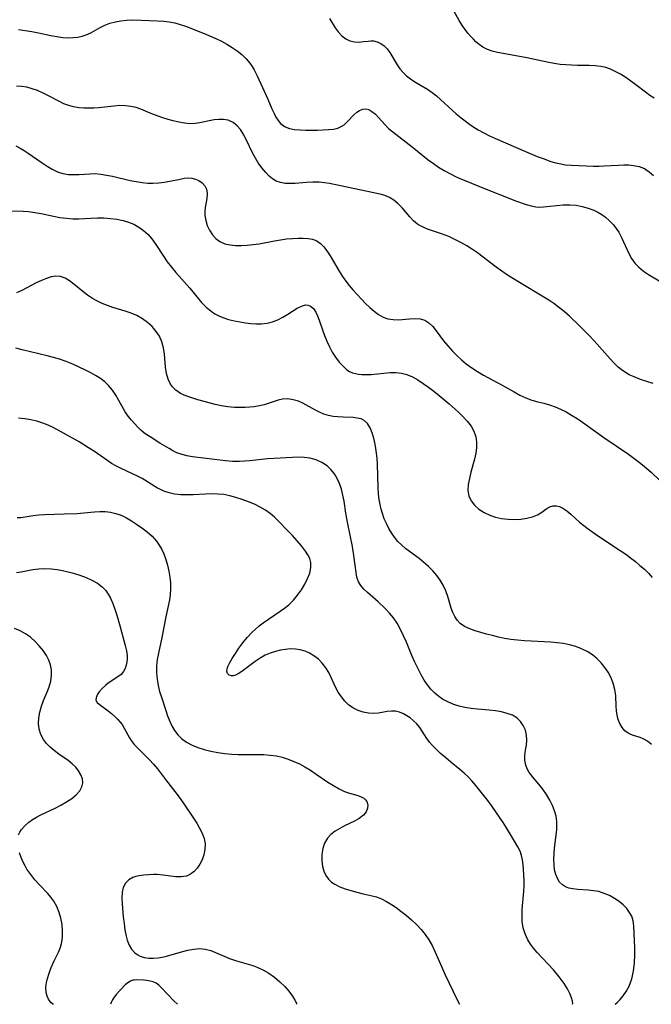
# Model space of a CAD drawing. Extents: x 2073220 to 2077939, y 3182907 to 3191109.
# Drawn here: x 2076195 to 2076366, y 3182907 to 3183173 of the extents above; entities that cross this region are included whole.
import ezdxf

# ---------------------------------------------------------------- set-up
doc = ezdxf.new("R2010")
doc.units = 0

msp = doc.modelspace()

# ---------------------------------------------------------------- linework, layer by layer
at = {"layer": 'Unknown_Line_Type', "color": 0}
for points in [[(2076366.8, 3183151.81, 2854), (2076365.62, 3183152.55, 2854), (2076364.47, 3183153.37, 2854), (2076361.85, 3183155.4, 2854), (2076360.5, 3183156.4, 2854), (2076359.11, 3183157.35, 2854), (2076357.69, 3183158.24, 2854), (2076356.23, 3183159.03, 2854), (2076354.98, 3183159.58, 2854), (2076353.69, 3183160.03, 2854), (2076352.38, 3183160.35, 2854), (2076350.84, 3183160.55, 2854), (2076349.26, 3183160.62, 2854), (2076346.03, 3183160.62, 2854), (2076344.48, 3183160.66, 2854), (2076342.92, 3183160.75, 2854), (2076341.35, 3183160.9, 2854), (2076339.79, 3183161.11, 2854), (2076338.34, 3183161.38, 2854), (2076332.39, 3183162.67, 2854), (2076325.96, 3183163.85, 2854), (2076324.48, 3183164.15, 2854), (2076323.05, 3183164.51, 2854), (2076321.71, 3183164.97, 2854), (2076320.47, 3183165.58, 2854), (2076319.51, 3183166.24, 2854), (2076318.62, 3183167.02, 2854), (2076317.93, 3183167.71, 2854), (2076317.25, 3183168.44, 2854), (2076316.47, 3183169.36, 2854), (2076315.73, 3183170.31, 2854), (2076315.03, 3183171.29, 2854), (2076314.1, 3183172.78, 2854), (2076311.73, 3183176.97, 2854)], [(2076195.03, 3183170.34, 2850), (2076196.82, 3183170.1, 2850), (2076198.61, 3183169.79, 2850), (2076200.41, 3183169.44, 2850), (2076203.71, 3183168.72, 2850), (2076205.34, 3183168.41, 2850), (2076206.96, 3183168.19, 2850), (2076208.35, 3183168.11, 2850), (2076209.73, 3183168.13, 2850), (2076211.06, 3183168.28, 2850), (2076212.2, 3183168.53, 2850), (2076213.29, 3183168.89, 2850), (2076214.57, 3183169.47, 2850), (2076217.05, 3183170.85, 2850), (2076218.33, 3183171.49, 2850), (2076219.72, 3183172.02, 2850), (2076221.18, 3183172.43, 2850), (2076222.69, 3183172.71, 2850), (2076224.23, 3183172.87, 2850), (2076225.88, 3183172.92, 2850), (2076232.58, 3183172.66, 2850), (2076234.28, 3183172.57, 2850), (2076235.75, 3183172.39, 2850), (2076237.23, 3183172.1, 2850), (2076238.69, 3183171.7, 2850), (2076240.39, 3183171.13, 2850), (2076245.22, 3183169.22, 2850), (2076248.33, 3183167.88, 2850), (2076249.86, 3183167.15, 2850), (2076251.34, 3183166.36, 2850), (2076252.75, 3183165.5, 2850), (2076254.1, 3183164.56, 2850), (2076255.36, 3183163.55, 2850), (2076256.51, 3183162.44, 2850), (2076257.53, 3183161.24, 2850), (2076258.13, 3183160.35, 2850), (2076258.68, 3183159.41, 2850), (2076259.49, 3183157.84, 2850), (2076262.42, 3183151.56, 2850), (2076263.5, 3183148.91, 2850), (2076264.05, 3183147.65, 2850), (2076264.57, 3183146.64, 2850), (2076265.16, 3183145.73, 2850), (2076265.84, 3183144.94, 2850), (2076266.41, 3183144.46, 2850), (2076267.04, 3183144.07, 2850), (2076268.27, 3183143.6, 2850), (2076269.63, 3183143.33, 2850), (2076271.12, 3183143.19, 2850), (2076272.68, 3183143.13, 2850), (2076275.84, 3183143.17, 2850), (2076278.78, 3183143.29, 2850), (2076280.1, 3183143.42, 2850), (2076281.33, 3183143.72, 2850), (2076282.19, 3183144.09, 2850), (2076282.97, 3183144.58, 2850), (2076283.92, 3183145.44, 2850), (2076285.64, 3183147.3, 2850), (2076286.4, 3183147.96, 2850), (2076287.2, 3183148.49, 2850), (2076288.02, 3183148.82, 2850), (2076288.85, 3183148.9, 2850), (2076289.69, 3183148.68, 2850), (2076290.53, 3183148.21, 2850), (2076291.49, 3183147.43, 2850), (2076292.33, 3183146.57, 2850), (2076294.07, 3183144.61, 2850), (2076295.03, 3183143.62, 2850), (2076296.14, 3183142.66, 2850), (2076301.38, 3183138.63, 2850), (2076305.72, 3183135.14, 2850), (2076307.11, 3183134.11, 2850), (2076308.55, 3183133.13, 2850), (2076310.05, 3183132.23, 2850), (2076311.57, 3183131.4, 2850), (2076313.13, 3183130.64, 2850), (2076314.72, 3183129.92, 2850), (2076316.33, 3183129.23, 2850), (2076319.58, 3183127.91, 2850), (2076329.56, 3183123.98, 2850), (2076332.2, 3183123.04, 2850), (2076333.52, 3183122.66, 2850), (2076334.84, 3183122.42, 2850), (2076335.87, 3183122.37, 2850), (2076336.91, 3183122.4, 2850), (2076342.22, 3183122.93, 2850), (2076344.03, 3183122.97, 2850), (2076345.67, 3183122.84, 2850), (2076347.31, 3183122.54, 2850), (2076348.91, 3183122.09, 2850), (2076350.46, 3183121.49, 2850), (2076351.57, 3183120.95, 2850), (2076352.63, 3183120.33, 2850), (2076353.63, 3183119.63, 2850), (2076354.76, 3183118.68, 2850), (2076355.78, 3183117.61, 2850), (2076356.54, 3183116.62, 2850), (2076357.22, 3183115.57, 2850), (2076357.96, 3183114.16, 2850), (2076359.92, 3183109.83, 2850), (2076360.66, 3183108.47, 2850), (2076361.54, 3183107.24, 2850), (2076362.65, 3183106.1, 2850), (2076363.92, 3183105.08, 2850), (2076365.3, 3183104.16, 2850), (2076369.71, 3183101.52, 2850)], [(2076279.06, 3183173.32, 2852), (2076280.61, 3183170.82, 2852), (2076281.41, 3183169.67, 2852), (2076282.36, 3183168.63, 2852), (2076283.42, 3183167.81, 2852), (2076284.56, 3183167.29, 2852), (2076285.77, 3183167.02, 2852), (2076286.99, 3183166.95, 2852), (2076288.24, 3183167.07, 2852), (2076289.46, 3183167.22, 2852), (2076290.19, 3183167.28, 2852), (2076290.92, 3183167.25, 2852), (2076291.93, 3183167.03, 2852), (2076292.91, 3183166.59, 2852), (2076293.8, 3183165.96, 2852), (2076294.6, 3183165.13, 2852), (2076295.31, 3183164.16, 2852), (2076297.34, 3183160.8, 2852), (2076298.09, 3183159.74, 2852), (2076298.92, 3183158.74, 2852), (2076299.84, 3183157.83, 2852), (2076300.92, 3183156.97, 2852), (2076302.07, 3183156.21, 2852), (2076305.57, 3183154.2, 2852), (2076306.77, 3183153.36, 2852), (2076307.93, 3183152.42, 2852), (2076309.08, 3183151.41, 2852), (2076312.17, 3183148.53, 2852), (2076313.24, 3183147.59, 2852), (2076314.64, 3183146.46, 2852), (2076316.9, 3183144.73, 2852), (2076317.77, 3183144.12, 2852), (2076319.22, 3183143.22, 2852), (2076320.74, 3183142.4, 2852), (2076322.31, 3183141.63, 2852), (2076323.92, 3183140.9, 2852), (2076332, 3183137.41, 2852), (2076335.19, 3183136.07, 2852), (2076336.79, 3183135.45, 2852), (2076338.9, 3183134.7, 2852), (2076340.22, 3183134.32, 2852), (2076341.54, 3183134.02, 2852), (2076342.87, 3183133.8, 2852), (2076344.41, 3183133.66, 2852), (2076350.43, 3183133.46, 2852), (2076351.9, 3183133.44, 2852), (2076353.2, 3183133.47, 2852), (2076357.19, 3183133.7, 2852), (2076358.57, 3183133.75, 2852), (2076359.91, 3183133.74, 2852), (2076361.21, 3183133.63, 2852), (2076362.77, 3183133.32, 2852), (2076364.19, 3183132.76, 2852), (2076365.44, 3183131.92, 2852), (2076366.59, 3183130.86, 2852)], [(2076366.51, 3183074.73, 2848), (2076363.09, 3183075.82, 2848), (2076361.37, 3183076.47, 2848), (2076360.01, 3183077.09, 2848), (2076358.73, 3183077.83, 2848), (2076357.89, 3183078.46, 2848), (2076357.09, 3183079.15, 2848), (2076356, 3183080.21, 2848), (2076354.94, 3183081.33, 2848), (2076350.54, 3183086.27, 2848), (2076349.26, 3183087.63, 2848), (2076346.63, 3183090.29, 2848), (2076343.92, 3183092.86, 2848), (2076342.47, 3183094.14, 2848), (2076340.98, 3183095.34, 2848), (2076339.68, 3183096.29, 2848), (2076338.34, 3183097.19, 2848), (2076336.97, 3183098.05, 2848), (2076330.38, 3183101.96, 2848), (2076328.75, 3183102.96, 2848), (2076327.14, 3183103.99, 2848), (2076325.61, 3183105.04, 2848), (2076324.12, 3183106.12, 2848), (2076319.01, 3183110.02, 2848), (2076317.7, 3183110.93, 2848), (2076316.15, 3183111.92, 2848), (2076314.56, 3183112.83, 2848), (2076312.94, 3183113.65, 2848), (2076311.3, 3183114.39, 2848), (2076309.3, 3183115.14, 2848), (2076305.54, 3183116.41, 2848), (2076304.19, 3183116.99, 2848), (2076302.95, 3183117.69, 2848), (2076301.79, 3183118.63, 2848), (2076300.73, 3183119.71, 2848), (2076298.74, 3183122.03, 2848), (2076297.63, 3183123.21, 2848), (2076296.41, 3183124.24, 2848), (2076295.24, 3183124.94, 2848), (2076293.97, 3183125.47, 2848), (2076293.12, 3183125.74, 2848), (2076290.62, 3183126.34, 2848), (2076279.08, 3183128.7, 2848), (2076277.66, 3183128.93, 2848), (2076276.23, 3183129.07, 2848), (2076274.53, 3183129.09, 2848), (2076272.84, 3183128.99, 2848), (2076269.76, 3183128.76, 2848), (2076268.38, 3183128.71, 2848), (2076267.06, 3183128.77, 2848), (2076265.81, 3183128.96, 2848), (2076264.66, 3183129.36, 2848), (2076263.65, 3183129.96, 2848), (2076262.71, 3183130.75, 2848), (2076261.83, 3183131.68, 2848), (2076260.79, 3183132.95, 2848), (2076259.81, 3183134.33, 2848), (2076259.06, 3183135.57, 2848), (2076258.36, 3183136.86, 2848), (2076256.4, 3183140.83, 2848), (2076255.71, 3183142.12, 2848), (2076254.97, 3183143.3, 2848), (2076254.13, 3183144.31, 2848), (2076252.97, 3183145.22, 2848), (2076251.65, 3183145.8, 2848), (2076250.44, 3183146.01, 2848), (2076249.18, 3183146.02, 2848), (2076247.88, 3183145.89, 2848), (2076246.56, 3183145.66, 2848), (2076243.98, 3183145.11, 2848), (2076242.71, 3183144.92, 2848), (2076241.28, 3183144.89, 2848), (2076239.82, 3183145.02, 2848), (2076238.33, 3183145.28, 2848), (2076236.82, 3183145.63, 2848), (2076235.42, 3183146, 2848), (2076234.03, 3183146.43, 2848), (2076231.72, 3183147.24, 2848), (2076230.61, 3183147.7, 2848), (2076228.1, 3183148.78, 2848), (2076226.84, 3183149.23, 2848), (2076225.38, 3183149.56, 2848), (2076223.87, 3183149.73, 2848), (2076222.33, 3183149.76, 2848), (2076220.79, 3183149.66, 2848), (2076216.68, 3183149.14, 2848), (2076215.34, 3183149.06, 2848), (2076214, 3183149.04, 2848), (2076212.67, 3183149.09, 2848), (2076211.26, 3183149.21, 2848), (2076209.89, 3183149.43, 2848), (2076208.56, 3183149.78, 2848), (2076207.29, 3183150.28, 2848), (2076206.05, 3183150.88, 2848), (2076203.14, 3183152.41, 2848), (2076201.66, 3183153.16, 2848), (2076200.14, 3183153.83, 2848), (2076198.71, 3183154.35, 2848), (2076197.25, 3183154.74, 2848), (2076195.87, 3183154.95, 2848), (2076194.48, 3183155.04, 2848)], [(2076194.31, 3183138.9, 2846), (2076195.45, 3183138.28, 2846), (2076196.56, 3183137.62, 2846), (2076197.61, 3183136.93, 2846), (2076201.37, 3183134.29, 2846), (2076202.74, 3183133.39, 2846), (2076204.12, 3183132.59, 2846), (2076205.52, 3183131.93, 2846), (2076206.96, 3183131.45, 2846), (2076208.47, 3183131.2, 2846), (2076210.01, 3183131.14, 2846), (2076211.41, 3183131.2, 2846), (2076214.25, 3183131.39, 2846), (2076215.69, 3183131.4, 2846), (2076217.24, 3183131.27, 2846), (2076218.81, 3183131.02, 2846), (2076220.39, 3183130.69, 2846), (2076225.19, 3183129.58, 2846), (2076226.79, 3183129.27, 2846), (2076228.39, 3183129.02, 2846), (2076229.98, 3183128.86, 2846), (2076231.32, 3183128.81, 2846), (2076232.88, 3183128.89, 2846), (2076234.41, 3183129.08, 2846), (2076235.88, 3183129.35, 2846), (2076238.66, 3183129.94, 2846), (2076239.76, 3183130.13, 2846), (2076240.81, 3183130.22, 2846), (2076241.86, 3183130.13, 2846), (2076242.85, 3183129.89, 2846), (2076243.75, 3183129.5, 2846), (2076244.66, 3183128.87, 2846), (2076245.37, 3183128.09, 2846), (2076245.83, 3183127.16, 2846), (2076245.99, 3183126.01, 2846), (2076245.88, 3183124.71, 2846), (2076245.47, 3183122.27, 2846), (2076245.37, 3183121.18, 2846), (2076245.38, 3183120.08, 2846), (2076245.6, 3183118.71, 2846), (2076246.03, 3183117.36, 2846), (2076246.63, 3183116.09, 2846), (2076247.41, 3183114.91, 2846), (2076248.35, 3183113.88, 2846), (2076249.45, 3183113.06, 2846), (2076250.76, 3183112.48, 2846), (2076252.21, 3183112.13, 2846), (2076253.68, 3183111.97, 2846), (2076255.21, 3183111.95, 2846), (2076256.8, 3183112.04, 2846), (2076258.41, 3183112.22, 2846), (2076260.04, 3183112.48, 2846), (2076264.22, 3183113.29, 2846), (2076265.85, 3183113.55, 2846), (2076267.45, 3183113.75, 2846), (2076269.03, 3183113.9, 2846), (2076270.57, 3183113.99, 2846), (2076271.94, 3183114, 2846), (2076273.25, 3183113.91, 2846), (2076274.47, 3183113.67, 2846), (2076275.58, 3183113.24, 2846), (2076276.6, 3183112.53, 2846), (2076277.51, 3183111.6, 2846), (2076278.35, 3183110.51, 2846), (2076279.19, 3183109.23, 2846), (2076281.69, 3183105.01, 2846), (2076282.6, 3183103.59, 2846), (2076283.47, 3183102.38, 2846), (2076284.39, 3183101.2, 2846), (2076285.34, 3183100.05, 2846), (2076286.5, 3183098.74, 2846), (2076287.68, 3183097.47, 2846), (2076288.82, 3183096.31, 2846), (2076289.97, 3183095.22, 2846), (2076291.14, 3183094.23, 2846), (2076292.33, 3183093.36, 2846), (2076293.56, 3183092.66, 2846), (2076294.83, 3183092.18, 2846), (2076296.23, 3183091.96, 2846), (2076297.66, 3183091.94, 2846), (2076300.64, 3183092.19, 2846), (2076302.12, 3183092.27, 2846), (2076303.53, 3183092.19, 2846), (2076304.81, 3183091.83, 2846), (2076305.93, 3183091.12, 2846), (2076306.95, 3183090.13, 2846), (2076307.92, 3183088.93, 2846), (2076309.89, 3183086.26, 2846), (2076311.03, 3183084.86, 2846), (2076312.26, 3183083.48, 2846), (2076313.57, 3183082.14, 2846), (2076314.72, 3183081.06, 2846), (2076315.94, 3183080.05, 2846), (2076317.47, 3183078.95, 2846), (2076319.07, 3183077.95, 2846), (2076320.71, 3183077, 2846), (2076325.72, 3183074.27, 2846), (2076328.94, 3183072.45, 2846), (2076330.53, 3183071.59, 2846), (2076332.12, 3183070.83, 2846), (2076333.73, 3183070.21, 2846), (2076335.35, 3183069.76, 2846), (2076336.98, 3183069.36, 2846), (2076338.49, 3183068.92, 2846), (2076340, 3183068.39, 2846), (2076341.5, 3183067.77, 2846), (2076342.97, 3183067.05, 2846), (2076344.48, 3183066.19, 2846), (2076345.96, 3183065.24, 2846), (2076347.42, 3183064.24, 2846), (2076353.18, 3183060.14, 2846), (2076359.89, 3183055.61, 2846), (2076362.4, 3183053.75, 2846), (2076363.63, 3183052.77, 2846), (2076364.82, 3183051.77, 2846), (2076365.97, 3183050.73, 2846), (2076370.74, 3183046.18, 2846)], [(2076188.53, 3183121.33, 2844), (2076196.28, 3183121.25, 2844), (2076197.72, 3183121.16, 2844), (2076199.42, 3183120.94, 2844), (2076201.11, 3183120.63, 2844), (2076204.48, 3183119.91, 2844), (2076206.2, 3183119.59, 2844), (2076207.93, 3183119.35, 2844), (2076209.66, 3183119.22, 2844), (2076211.29, 3183119.23, 2844), (2076214.56, 3183119.39, 2844), (2076216.32, 3183119.44, 2844), (2076218.09, 3183119.42, 2844), (2076219.85, 3183119.31, 2844), (2076221.58, 3183119.1, 2844), (2076223.27, 3183118.76, 2844), (2076224.77, 3183118.31, 2844), (2076226.19, 3183117.72, 2844), (2076227.54, 3183116.97, 2844), (2076228.82, 3183116.04, 2844), (2076230, 3183114.96, 2844), (2076231.07, 3183113.75, 2844), (2076232.15, 3183112.27, 2844), (2076234.15, 3183109.13, 2844), (2076235.2, 3183107.57, 2844), (2076236.34, 3183106.09, 2844), (2076237.55, 3183104.66, 2844), (2076241.27, 3183100.43, 2844), (2076243.25, 3183098, 2844), (2076244.44, 3183096.63, 2844), (2076245.71, 3183095.36, 2844), (2076247.07, 3183094.23, 2844), (2076248.08, 3183093.55, 2844), (2076249.14, 3183092.97, 2844), (2076250.25, 3183092.49, 2844), (2076251.78, 3183092.01, 2844), (2076253.35, 3183091.65, 2844), (2076256.35, 3183091.12, 2844), (2076257.76, 3183090.92, 2844), (2076259.17, 3183090.81, 2844), (2076260.69, 3183090.85, 2844), (2076262.19, 3183091.04, 2844), (2076263.65, 3183091.38, 2844), (2076265.04, 3183091.88, 2844), (2076266.48, 3183092.6, 2844), (2076267.82, 3183093.42, 2844), (2076270.28, 3183095.03, 2844), (2076271.47, 3183095.64, 2844), (2076272.6, 3183095.92, 2844), (2076273.28, 3183095.85, 2844), (2076273.92, 3183095.59, 2844), (2076274.68, 3183094.94, 2844), (2076275.32, 3183094.02, 2844), (2076275.83, 3183092.97, 2844), (2076276.28, 3183091.8, 2844), (2076277.15, 3183089.2, 2844), (2076277.71, 3183087.66, 2844), (2076278.34, 3183086.12, 2844), (2076279.04, 3183084.61, 2844), (2076279.8, 3183083.16, 2844), (2076280.65, 3183081.8, 2844), (2076281.68, 3183080.44, 2844), (2076282.79, 3183079.26, 2844), (2076283.76, 3183078.42, 2844), (2076284.49, 3183077.95, 2844), (2076285.28, 3183077.59, 2844), (2076286.05, 3183077.37, 2844), (2076286.87, 3183077.22, 2844), (2076287.75, 3183077.15, 2844), (2076288.66, 3183077.13, 2844), (2076290.27, 3183077.18, 2844), (2076295.48, 3183077.65, 2844), (2076296.99, 3183077.68, 2844), (2076298.47, 3183077.53, 2844), (2076299.98, 3183077.12, 2844), (2076301.46, 3183076.48, 2844), (2076302.91, 3183075.68, 2844), (2076304.35, 3183074.75, 2844), (2076305.77, 3183073.74, 2844), (2076307.25, 3183072.61, 2844), (2076308.72, 3183071.45, 2844), (2076311.42, 3183069.2, 2844), (2076313.83, 3183067.06, 2844), (2076315.11, 3183065.8, 2844), (2076316.27, 3183064.51, 2844), (2076317.29, 3183063.18, 2844), (2076318.1, 3183061.8, 2844), (2076318.63, 3183060.34, 2844), (2076318.82, 3183058.89, 2844), (2076318.78, 3183057.39, 2844), (2076318.56, 3183055.85, 2844), (2076318.22, 3183054.28, 2844), (2076317.28, 3183050.78, 2844), (2076316.85, 3183049.06, 2844), (2076316.55, 3183047.4, 2844), (2076316.46, 3183045.81, 2844), (2076316.68, 3183044.33, 2844), (2076317.3, 3183043.01, 2844), (2076318.24, 3183041.83, 2844), (2076319.44, 3183040.78, 2844), (2076320.82, 3183039.88, 2844), (2076322.36, 3183039.14, 2844), (2076323.93, 3183038.62, 2844), (2076325.56, 3183038.27, 2844), (2076327.31, 3183038.06, 2844), (2076329.06, 3183038.01, 2844), (2076330.77, 3183038.1, 2844), (2076332.41, 3183038.32, 2844), (2076333.92, 3183038.69, 2844), (2076335.25, 3183039.23, 2844), (2076336.17, 3183039.79, 2844), (2076337.8, 3183040.97, 2844), (2076338.61, 3183041.42, 2844), (2076339.47, 3183041.67, 2844), (2076340.37, 3183041.69, 2844), (2076341.23, 3183041.48, 2844), (2076342.09, 3183041.07, 2844), (2076343.17, 3183040.31, 2844), (2076344.27, 3183039.38, 2844), (2076346.62, 3183037.27, 2844), (2076347.75, 3183036.34, 2844), (2076348.94, 3183035.44, 2844), (2076351.44, 3183033.67, 2844), (2076357.59, 3183029.61, 2844), (2076359.11, 3183028.56, 2844), (2076360.43, 3183027.6, 2844), (2076361.72, 3183026.6, 2844), (2076362.96, 3183025.58, 2844), (2076364.15, 3183024.53, 2844), (2076365.25, 3183023.44, 2844), (2076366.25, 3183022.32, 2844)], [(2076366.04, 3182977.19, 2842), (2076365.01, 3182978.09, 2842), (2076363.85, 3182978.76, 2842), (2076362.99, 3182979.09, 2842), (2076361.25, 3182979.61, 2842), (2076360.51, 3182979.89, 2842), (2076359.8, 3182980.24, 2842), (2076358.9, 3182980.92, 2842), (2076358.13, 3182981.8, 2842), (2076357.51, 3182982.84, 2842), (2076357.1, 3182983.91, 2842), (2076356.81, 3182985.08, 2842), (2076356.63, 3182986.3, 2842), (2076356.53, 3182987.55, 2842), (2076356.42, 3182990.36, 2842), (2076356.17, 3182992.05, 2842), (2076355.72, 3182993.73, 2842), (2076355.08, 3182995.37, 2842), (2076354.34, 3182996.74, 2842), (2076353.46, 3182998.03, 2842), (2076352.46, 3182999.25, 2842), (2076351.35, 3183000.37, 2842), (2076350.12, 3183001.38, 2842), (2076348.7, 3183002.28, 2842), (2076347.18, 3183003.04, 2842), (2076345.58, 3183003.65, 2842), (2076343.91, 3183004.13, 2842), (2076342.26, 3183004.44, 2842), (2076340.58, 3183004.66, 2842), (2076338.87, 3183004.8, 2842), (2076331.71, 3183005.19, 2842), (2076329.88, 3183005.35, 2842), (2076328.07, 3183005.57, 2842), (2076326.38, 3183005.85, 2842), (2076324.72, 3183006.2, 2842), (2076323.08, 3183006.59, 2842), (2076321.49, 3183007.01, 2842), (2076318.46, 3183007.91, 2842), (2076316.94, 3183008.45, 2842), (2076315.56, 3183009.07, 2842), (2076314.37, 3183009.89, 2842), (2076313.58, 3183010.73, 2842), (2076312.93, 3183011.72, 2842), (2076312.39, 3183012.82, 2842), (2076311.95, 3183014, 2842), (2076311.03, 3183017.15, 2842), (2076310.49, 3183018.71, 2842), (2076309.79, 3183020.22, 2842), (2076308.97, 3183021.58, 2842), (2076308.02, 3183022.88, 2842), (2076306.95, 3183024.11, 2842), (2076305.79, 3183025.28, 2842), (2076304.57, 3183026.39, 2842), (2076303.28, 3183027.43, 2842), (2076299.7, 3183030.05, 2842), (2076298.58, 3183030.99, 2842), (2076297.55, 3183032.02, 2842), (2076296.61, 3183033.15, 2842), (2076295.78, 3183034.35, 2842), (2076295.08, 3183035.58, 2842), (2076294.45, 3183036.85, 2842), (2076293.86, 3183038.19, 2842), (2076293.35, 3183039.57, 2842), (2076293, 3183040.79, 2842), (2076292.72, 3183042.05, 2842), (2076292.5, 3183043.34, 2842), (2076292.32, 3183044.93, 2842), (2076292.2, 3183046.54, 2842), (2076292, 3183052.94, 2842), (2076291.91, 3183054.45, 2842), (2076291.77, 3183055.93, 2842), (2076291.59, 3183057.16, 2842), (2076291.36, 3183058.35, 2842), (2076291, 3183059.94, 2842), (2076290.55, 3183061.42, 2842), (2076290.01, 3183062.75, 2842), (2076289.33, 3183063.86, 2842), (2076288.46, 3183064.7, 2842), (2076287.57, 3183065.13, 2842), (2076286.54, 3183065.38, 2842), (2076285.42, 3183065.5, 2842), (2076282.72, 3183065.59, 2842), (2076281.31, 3183065.67, 2842), (2076280.03, 3183065.82, 2842), (2076278.75, 3183066.08, 2842), (2076277.51, 3183066.45, 2842), (2076276.32, 3183066.93, 2842), (2076275.26, 3183067.46, 2842), (2076271.86, 3183069.35, 2842), (2076270.66, 3183069.89, 2842), (2076269.24, 3183070.33, 2842), (2076267.81, 3183070.54, 2842), (2076266.39, 3183070.49, 2842), (2076265.16, 3183070.23, 2842), (2076261.39, 3183068.96, 2842), (2076260.09, 3183068.65, 2842), (2076258.73, 3183068.42, 2842), (2076257.53, 3183068.28, 2842), (2076256.3, 3183068.2, 2842), (2076255.05, 3183068.18, 2842), (2076253.33, 3183068.26, 2842), (2076251.6, 3183068.44, 2842), (2076249.88, 3183068.71, 2842), (2076248.19, 3183069.07, 2842), (2076245.14, 3183069.84, 2842), (2076243.45, 3183070.29, 2842), (2076241.8, 3183070.79, 2842), (2076240.23, 3183071.36, 2842), (2076238.78, 3183072.04, 2842), (2076237.51, 3183072.89, 2842), (2076236.61, 3183073.77, 2842), (2076236.04, 3183074.57, 2842), (2076235.41, 3183075.91, 2842), (2076235, 3183077.38, 2842), (2076234.73, 3183079.08, 2842), (2076234.42, 3183082.59, 2842), (2076234.18, 3183084.32, 2842), (2076233.75, 3183085.99, 2842), (2076233.11, 3183087.45, 2842), (2076232.24, 3183088.79, 2842), (2076231.15, 3183090.06, 2842), (2076229.89, 3183091.2, 2842), (2076228.49, 3183092.2, 2842), (2076226.97, 3183093.04, 2842), (2076225.41, 3183093.69, 2842), (2076223.78, 3183094.23, 2842), (2076220.45, 3183095.26, 2842), (2076219.04, 3183095.76, 2842), (2076217.65, 3183096.33, 2842), (2076216.31, 3183096.97, 2842), (2076215.02, 3183097.69, 2842), (2076213.67, 3183098.58, 2842), (2076212.39, 3183099.54, 2842), (2076209.97, 3183101.53, 2842), (2076208.78, 3183102.44, 2842), (2076207.58, 3183103.17, 2842), (2076206.34, 3183103.61, 2842), (2076205.12, 3183103.7, 2842), (2076203.84, 3183103.51, 2842), (2076202.52, 3183103.11, 2842), (2076201.17, 3183102.57, 2842), (2076199.81, 3183101.91, 2842), (2076195.87, 3183099.8, 2842), (2076194.5, 3183099.17, 2842)], [(2076356.24, 3182907, 2840), (2076356.77, 3182907.45, 2840), (2076357.58, 3182908.31, 2840), (2076358.4, 3182909.29, 2840), (2076359.26, 3182910.5, 2840), (2076360.04, 3182911.92, 2840), (2076360.76, 3182913.86, 2840), (2076361.23, 3182915.97, 2840), (2076361.48, 3182918.16, 2840), (2076361.57, 3182920.32, 2840), (2076361.56, 3182922.15, 2840), (2076361.29, 3182928.22, 2840), (2076361.1, 3182929.56, 2840), (2076360.72, 3182930.8, 2840), (2076360.17, 3182931.79, 2840), (2076359.36, 3182932.84, 2840), (2076358.39, 3182933.83, 2840), (2076357.3, 3182934.75, 2840), (2076356.11, 3182935.58, 2840), (2076354.74, 3182936.35, 2840), (2076353.31, 3182936.97, 2840), (2076351.82, 3182937.43, 2840), (2076350.39, 3182937.67, 2840), (2076348.95, 3182937.81, 2840), (2076346.13, 3182937.99, 2840), (2076344.8, 3182938.16, 2840), (2076343.77, 3182938.39, 2840), (2076342.83, 3182938.74, 2840), (2076342.01, 3182939.24, 2840), (2076341.23, 3182940.02, 2840), (2076340.63, 3182940.98, 2840), (2076340.18, 3182942.09, 2840), (2076339.89, 3182943.32, 2840), (2076339.73, 3182944.7, 2840), (2076339.71, 3182946.14, 2840), (2076339.77, 3182947.63, 2840), (2076339.9, 3182949.14, 2840), (2076340.45, 3182954.1, 2840), (2076340.52, 3182955.24, 2840), (2076340.5, 3182956.36, 2840), (2076340.28, 3182957.83, 2840), (2076339.86, 3182959.29, 2840), (2076339.28, 3182960.72, 2840), (2076338.58, 3182962.11, 2840), (2076337.67, 3182963.65, 2840), (2076336.67, 3182965.11, 2840), (2076335.61, 3182966.48, 2840), (2076334.03, 3182968.32, 2840), (2076333.51, 3182968.98, 2840), (2076333.03, 3182969.66, 2840), (2076332.51, 3182970.6, 2840), (2076332.12, 3182971.59, 2840), (2076331.87, 3182972.91, 2840), (2076331.86, 3182974.24, 2840), (2076332.05, 3182975.64, 2840), (2076332.29, 3182977.01, 2840), (2076332.42, 3182978.4, 2840), (2076332.31, 3182979.73, 2840), (2076331.98, 3182981.04, 2840), (2076331.43, 3182982.28, 2840), (2076330.68, 3182983.41, 2840), (2076329.7, 3182984.35, 2840), (2076328.48, 3182985.07, 2840), (2076327.08, 3182985.6, 2840), (2076325.54, 3182985.98, 2840), (2076323.9, 3182986.25, 2840), (2076322.2, 3182986.46, 2840), (2076319.09, 3182986.74, 2840), (2076317.33, 3182986.94, 2840), (2076315.59, 3182987.22, 2840), (2076314.09, 3182987.56, 2840), (2076312.64, 3182988.01, 2840), (2076311.24, 3182988.58, 2840), (2076309.62, 3182989.47, 2840), (2076308.55, 3182990.21, 2840), (2076307.55, 3182991.05, 2840), (2076306.47, 3182992.13, 2840), (2076305.5, 3182993.3, 2840), (2076304.63, 3182994.55, 2840), (2076303.8, 3182996.01, 2840), (2076302.54, 3182998.49, 2840), (2076302.07, 3182999.47, 2840), (2076301.31, 3183001.22, 2840), (2076299.85, 3183004.8, 2840), (2076299.09, 3183006.57, 2840), (2076298.25, 3183008.29, 2840), (2076297.3, 3183009.94, 2840), (2076296.31, 3183011.36, 2840), (2076295.22, 3183012.69, 2840), (2076294.06, 3183013.95, 2840), (2076292.24, 3183015.69, 2840), (2076289.29, 3183018.28, 2840), (2076288.34, 3183019.19, 2840), (2076287.52, 3183020.14, 2840), (2076286.89, 3183021.15, 2840), (2076286.46, 3183022.36, 2840), (2076286.21, 3183023.68, 2840), (2076285.73, 3183027.6, 2840), (2076285.23, 3183030.66, 2840), (2076283.98, 3183036.8, 2840), (2076283.47, 3183039.71, 2840), (2076282.97, 3183042.88, 2840), (2076282.66, 3183044.55, 2840), (2076282.27, 3183046.18, 2840), (2076281.76, 3183047.73, 2840), (2076281.13, 3183049.07, 2840), (2076280.36, 3183050.32, 2840), (2076279.45, 3183051.44, 2840), (2076278.42, 3183052.43, 2840), (2076277, 3183053.39, 2840), (2076275.43, 3183054.11, 2840), (2076273.76, 3183054.57, 2840), (2076272.24, 3183054.75, 2840), (2076270.67, 3183054.79, 2840), (2076269.06, 3183054.74, 2840), (2076263.99, 3183054.49, 2840), (2076262.25, 3183054.36, 2840), (2076257.5, 3183053.82, 2840), (2076256.12, 3183053.69, 2840), (2076254.74, 3183053.63, 2840), (2076252.86, 3183053.66, 2840), (2076250.97, 3183053.81, 2840), (2076242.06, 3183054.88, 2840), (2076240.47, 3183055.16, 2840), (2076238.93, 3183055.58, 2840), (2076237.82, 3183056.01, 2840), (2076236.75, 3183056.53, 2840), (2076235.7, 3183057.11, 2840), (2076233.19, 3183058.62, 2840), (2076230.55, 3183060.27, 2840), (2076229.27, 3183061.15, 2840), (2076228.09, 3183062.1, 2840), (2076227.27, 3183062.88, 2840), (2076225.53, 3183064.77, 2840), (2076224.63, 3183065.87, 2840), (2076223.82, 3183067.04, 2840), (2076223.35, 3183067.83, 2840), (2076222.14, 3183070.1, 2840), (2076221.32, 3183071.54, 2840), (2076220.41, 3183072.93, 2840), (2076219.36, 3183074.21, 2840), (2076218.3, 3183075.18, 2840), (2076217.12, 3183076.06, 2840), (2076215.85, 3183076.86, 2840), (2076214.52, 3183077.61, 2840), (2076213.13, 3183078.32, 2840), (2076211.43, 3183079.13, 2840), (2076209.68, 3183079.9, 2840), (2076207.9, 3183080.61, 2840), (2076206.09, 3183081.25, 2840), (2076204.42, 3183081.76, 2840), (2076202.72, 3183082.21, 2840), (2076195.95, 3183083.82, 2840), (2076194.3, 3183084.26, 2840)], [(2076344.7, 3182907, 2838), (2076344.82, 3182907.27, 2838), (2076344.74, 3182907.84, 2838), (2076344.47, 3182908.75, 2838), (2076344, 3182909.89, 2838), (2076343.34, 3182911.2, 2838), (2076342.48, 3182912.62, 2838), (2076341.13, 3182914.46, 2838), (2076339.57, 3182916.3, 2838), (2076335.16, 3182921.01, 2838), (2076334.18, 3182922.14, 2838), (2076333.33, 3182923.27, 2838), (2076332.61, 3182924.46, 2838), (2076331.92, 3182926.03, 2838), (2076331.43, 3182927.68, 2838), (2076331.16, 3182929.39, 2838), (2076331.09, 3182930.98, 2838), (2076331.14, 3182932.6, 2838), (2076331.54, 3182937.49, 2838), (2076331.62, 3182939.11, 2838), (2076331.62, 3182940.55, 2838), (2076331.47, 3182943.36, 2838), (2076331.35, 3182944.71, 2838), (2076331.18, 3182946, 2838), (2076330.93, 3182947.22, 2838), (2076330.55, 3182948.36, 2838), (2076329.94, 3182949.54, 2838), (2076328.47, 3182951.96, 2838), (2076326.88, 3182954.69, 2838), (2076326.01, 3182956.1, 2838), (2076325.21, 3182957.32, 2838), (2076322.85, 3182960.68, 2838), (2076321.83, 3182962.06, 2838), (2076319.7, 3182964.79, 2838), (2076318.59, 3182966.12, 2838), (2076317.47, 3182967.41, 2838), (2076316.49, 3182968.45, 2838), (2076315.48, 3182969.44, 2838), (2076314.3, 3182970.46, 2838), (2076311.86, 3182972.4, 2838), (2076310.45, 3182973.57, 2838), (2076309.09, 3182974.77, 2838), (2076307.81, 3182975.98, 2838), (2076306.91, 3182976.91, 2838), (2076306.09, 3182977.85, 2838), (2076305.36, 3182978.8, 2838), (2076304.12, 3182980.8, 2838), (2076303.48, 3182981.77, 2838), (2076302.64, 3182982.78, 2838), (2076301.68, 3182983.71, 2838), (2076300.86, 3182984.37, 2838), (2076299.99, 3182984.96, 2838), (2076299.08, 3182985.46, 2838), (2076297.99, 3182985.89, 2838), (2076296.89, 3182986.15, 2838), (2076295.8, 3182986.23, 2838), (2076294.63, 3182986.11, 2838), (2076292.26, 3182985.67, 2838), (2076290.93, 3182985.58, 2838), (2076289.55, 3182985.66, 2838), (2076288.16, 3182985.91, 2838), (2076286.79, 3182986.34, 2838), (2076285.5, 3182986.97, 2838), (2076284.31, 3182987.82, 2838), (2076283.23, 3182988.86, 2838), (2076282.26, 3182990.04, 2838), (2076281.4, 3182991.32, 2838), (2076280.65, 3182992.68, 2838), (2076279.48, 3182995.32, 2838), (2076278.85, 3182996.62, 2838), (2076278.04, 3182997.92, 2838), (2076277.1, 3182999.13, 2838), (2076276.03, 3183000.22, 2838), (2076274.83, 3183001.16, 2838), (2076273.68, 3183001.84, 2838), (2076272.44, 3183002.37, 2838), (2076271.16, 3183002.75, 2838), (2076269.84, 3183002.97, 2838), (2076268.43, 3183003.02, 2838), (2076267.14, 3183002.89, 2838), (2076265.85, 3183002.65, 2838), (2076264.44, 3183002.3, 2838), (2076263.04, 3183001.87, 2838), (2076261.69, 3183001.31, 2838), (2076260.28, 3183000.53, 2838), (2076258.96, 3182999.64, 2838), (2076255.37, 3182996.93, 2838), (2076254.32, 3182996.25, 2838), (2076253.62, 3182995.89, 2838), (2076253.05, 3182995.72, 2838), (2076252.52, 3182995.69, 2838), (2076251.92, 3182995.89, 2838), (2076251.51, 3182996.33, 2838), (2076251.33, 3182996.97, 2838), (2076251.42, 3182997.74, 2838), (2076251.66, 3182998.41, 2838), (2076252.03, 3182999.13, 2838), (2076252.74, 3183000.38, 2838), (2076253.6, 3183001.75, 2838), (2076254.58, 3183003.19, 2838), (2076255.65, 3183004.65, 2838), (2076256.82, 3183006.1, 2838), (2076258.09, 3183007.48, 2838), (2076259.03, 3183008.38, 2838), (2076260.02, 3183009.22, 2838), (2076261.09, 3183010.03, 2838), (2076265.72, 3183013.17, 2838), (2076266.87, 3183014, 2838), (2076268.02, 3183014.91, 2838), (2076269.29, 3183016.16, 2838), (2076270.43, 3183017.54, 2838), (2076271.45, 3183019, 2838), (2076272.36, 3183020.51, 2838), (2076273.11, 3183022.01, 2838), (2076273.69, 3183023.5, 2838), (2076274.02, 3183024.96, 2838), (2076274, 3183026.37, 2838), (2076273.7, 3183027.41, 2838), (2076273.19, 3183028.43, 2838), (2076272.53, 3183029.45, 2838), (2076271.48, 3183030.83, 2838), (2076270.32, 3183032.22, 2838), (2076269.06, 3183033.63, 2838), (2076267.74, 3183035.03, 2838), (2076265.28, 3183037.52, 2838), (2076264.15, 3183038.57, 2838), (2076262.97, 3183039.57, 2838), (2076261.74, 3183040.47, 2838), (2076260.28, 3183041.34, 2838), (2076258.76, 3183042.1, 2838), (2076257.18, 3183042.75, 2838), (2076255.47, 3183043.37, 2838), (2076253.74, 3183043.92, 2838), (2076252.14, 3183044.35, 2838), (2076250.52, 3183044.68, 2838), (2076248.87, 3183044.84, 2838), (2076247.21, 3183044.88, 2838), (2076245.53, 3183044.84, 2838), (2076242.18, 3183044.67, 2838), (2076240.53, 3183044.62, 2838), (2076238.91, 3183044.65, 2838), (2076237.16, 3183044.83, 2838), (2076235.7, 3183045.17, 2838), (2076234.31, 3183045.65, 2838), (2076232.98, 3183046.26, 2838), (2076232.59, 3183046.47, 2838), (2076228.44, 3183049, 2838), (2076227.14, 3183049.69, 2838), (2076225.8, 3183050.33, 2838), (2076222.53, 3183051.81, 2838), (2076221.33, 3183052.42, 2838), (2076220.15, 3183053.09, 2838), (2076219.1, 3183053.78, 2838), (2076215.5, 3183056.34, 2838), (2076213.95, 3183057.37, 2838), (2076211.37, 3183058.92, 2838), (2076207.16, 3183061.3, 2838), (2076204.37, 3183062.78, 2838), (2076202.99, 3183063.44, 2838), (2076201.57, 3183064.01, 2838), (2076199.99, 3183064.51, 2838), (2076198.36, 3183064.88, 2838), (2076196.7, 3183065.16, 2838), (2076195.03, 3183065.34, 2838)], [(2076194.63, 3183038.48, 2836), (2076195.72, 3183038.53, 2836), (2076198.95, 3183039.08, 2836), (2076200.49, 3183039.24, 2836), (2076202.11, 3183039.33, 2836), (2076207.3, 3183039.47, 2836), (2076210.86, 3183039.63, 2836), (2076212.63, 3183039.75, 2836), (2076215.56, 3183040.02, 2836), (2076216.99, 3183040.1, 2836), (2076218.41, 3183040.09, 2836), (2076219.89, 3183039.93, 2836), (2076221.34, 3183039.61, 2836), (2076222.74, 3183039.13, 2836), (2076224.17, 3183038.45, 2836), (2076225.55, 3183037.63, 2836), (2076226.9, 3183036.73, 2836), (2076228.36, 3183035.7, 2836), (2076229.77, 3183034.61, 2836), (2076231.09, 3183033.44, 2836), (2076232.27, 3183032.14, 2836), (2076233.03, 3183031.05, 2836), (2076233.69, 3183029.88, 2836), (2076234.26, 3183028.65, 2836), (2076234.83, 3183027.15, 2836), (2076235.29, 3183025.6, 2836), (2076235.65, 3183024.01, 2836), (2076235.91, 3183022.42, 2836), (2076236.08, 3183020.82, 2836), (2076236.12, 3183019.22, 2836), (2076236.02, 3183017.64, 2836), (2076235.8, 3183016.26, 2836), (2076234.81, 3183011.68, 2836), (2076233.73, 3183006.09, 2836), (2076232.79, 3183001.9, 2836), (2076232.48, 3183000.13, 2836), (2076232.29, 3182998.37, 2836), (2076232.28, 3182996.61, 2836), (2076232.44, 3182994.85, 2836), (2076232.75, 3182993.11, 2836), (2076233.14, 3182991.52, 2836), (2076233.6, 3182989.94, 2836), (2076234.69, 3182986.63, 2836), (2076235.3, 3182984.92, 2836), (2076235.95, 3182983.26, 2836), (2076236.51, 3182982.08, 2836), (2076237.15, 3182980.98, 2836), (2076238.04, 3182979.83, 2836), (2076239.08, 3182978.82, 2836), (2076240.42, 3182977.85, 2836), (2076241.89, 3182977.03, 2836), (2076243.47, 3182976.36, 2836), (2076245.21, 3182975.79, 2836), (2076247.01, 3182975.34, 2836), (2076248.85, 3182974.99, 2836), (2076250.73, 3182974.73, 2836), (2076252.63, 3182974.57, 2836), (2076254.34, 3182974.52, 2836), (2076259.53, 3182974.51, 2836), (2076261.27, 3182974.46, 2836), (2076262.99, 3182974.34, 2836), (2076264.68, 3182974.09, 2836), (2076266.29, 3182973.72, 2836), (2076267.87, 3182973.22, 2836), (2076269.41, 3182972.62, 2836), (2076270.92, 3182971.93, 2836), (2076272.39, 3182971.15, 2836), (2076273.94, 3182970.21, 2836), (2076275.45, 3182969.21, 2836), (2076278.59, 3182967.03, 2836), (2076280.12, 3182966.07, 2836), (2076281.63, 3182965.23, 2836), (2076283.09, 3182964.53, 2836), (2076284.49, 3182964.02, 2836), (2076286.43, 3182963.52, 2836), (2076287.44, 3182963.17, 2836), (2076288.32, 3182962.68, 2836), (2076288.78, 3182962.26, 2836), (2076289.12, 3182961.77, 2836), (2076289.39, 3182960.9, 2836), (2076289.35, 3182959.96, 2836), (2076288.95, 3182958.97, 2836), (2076288.22, 3182958.05, 2836), (2076287.11, 3182957.22, 2836), (2076285.76, 3182956.48, 2836), (2076283.14, 3182955.2, 2836), (2076281.82, 3182954.51, 2836), (2076280.56, 3182953.75, 2836), (2076279.43, 3182952.9, 2836), (2076278.49, 3182951.9, 2836), (2076277.71, 3182950.56, 2836), (2076277.21, 3182949.06, 2836), (2076276.97, 3182947.47, 2836), (2076276.95, 3182945.85, 2836), (2076277.15, 3182944.25, 2836), (2076277.51, 3182942.98, 2836), (2076278.05, 3182941.8, 2836), (2076278.79, 3182940.77, 2836), (2076279.57, 3182940.04, 2836), (2076280.47, 3182939.43, 2836), (2076281.8, 3182938.77, 2836), (2076283.25, 3182938.22, 2836), (2076284.77, 3182937.74, 2836), (2076286.43, 3182937.28, 2836), (2076288.11, 3182936.86, 2836), (2076290.54, 3182936.33, 2836), (2076291.72, 3182935.99, 2836), (2076293.11, 3182935.45, 2836), (2076294.46, 3182934.78, 2836), (2076295.78, 3182934, 2836), (2076297.08, 3182933.13, 2836), (2076298.35, 3182932.2, 2836), (2076299.79, 3182931.04, 2836), (2076301.19, 3182929.82, 2836), (2076302.54, 3182928.55, 2836), (2076303.78, 3182927.25, 2836), (2076304.91, 3182925.9, 2836), (2076305.92, 3182924.45, 2836), (2076306.78, 3182922.88, 2836), (2076307.62, 3182921.05, 2836), (2076309.37, 3182917.02, 2836), (2076310.31, 3182914.98, 2836), (2076313.56, 3182908.17, 2836), (2076314.16, 3182907, 2836)], [(2076194.48, 3183023.62, 2834), (2076195.69, 3183023.83, 2834), (2076198.9, 3183024.46, 2834), (2076200.51, 3183024.68, 2834), (2076202.15, 3183024.75, 2834), (2076203.8, 3183024.67, 2834), (2076205.45, 3183024.47, 2834), (2076206.92, 3183024.19, 2834), (2076208.38, 3183023.84, 2834), (2076209.82, 3183023.44, 2834), (2076211.56, 3183022.91, 2834), (2076213.25, 3183022.31, 2834), (2076214.85, 3183021.62, 2834), (2076216.33, 3183020.79, 2834), (2076217.64, 3183019.76, 2834), (2076218.47, 3183018.84, 2834), (2076219.19, 3183017.81, 2834), (2076219.82, 3183016.68, 2834), (2076220.48, 3183015.23, 2834), (2076221.05, 3183013.71, 2834), (2076221.56, 3183012.14, 2834), (2076222.48, 3183008.95, 2834), (2076223.83, 3183003.93, 2834), (2076224.15, 3183002.53, 2834), (2076224.34, 3183001.2, 2834), (2076224.36, 3183000.36, 2834), (2076224.29, 3182999.55, 2834), (2076224.12, 3182998.59, 2834), (2076223.83, 3182997.7, 2834), (2076223.4, 3182996.91, 2834), (2076222.71, 3182996.13, 2834), (2076221.86, 3182995.45, 2834), (2076219.26, 3182993.74, 2834), (2076218.48, 3182993.15, 2834), (2076217.57, 3182992.28, 2834), (2076216.82, 3182991.38, 2834), (2076216.28, 3182990.58, 2834), (2076215.96, 3182989.82, 2834), (2076215.93, 3182989.13, 2834), (2076216.22, 3182988.57, 2834), (2076216.76, 3182988.05, 2834), (2076219.19, 3182986.3, 2834), (2076220.09, 3182985.57, 2834), (2076221, 3182984.78, 2834), (2076221.86, 3182983.92, 2834), (2076222.45, 3182983.26, 2834), (2076222.99, 3182982.56, 2834), (2076223.58, 3182981.64, 2834), (2076225.03, 3182978.98, 2834), (2076225.48, 3182978.25, 2834), (2076226.29, 3182977.19, 2834), (2076227.22, 3182976.16, 2834), (2076230.38, 3182973.04, 2834), (2076231.48, 3182971.87, 2834), (2076232.53, 3182970.64, 2834), (2076234.69, 3182967.76, 2834), (2076237.87, 3182963.69, 2834), (2076238.9, 3182962.3, 2834), (2076239.71, 3182961.14, 2834), (2076242.32, 3182957.29, 2834), (2076243.17, 3182955.96, 2834), (2076243.94, 3182954.62, 2834), (2076244.63, 3182953.19, 2834), (2076245.14, 3182951.76, 2834), (2076245.41, 3182950.32, 2834), (2076245.4, 3182948.84, 2834), (2076245.12, 3182947.39, 2834), (2076244.62, 3182946, 2834), (2076244.02, 3182944.84, 2834), (2076243.29, 3182943.79, 2834), (2076242.44, 3182942.88, 2834), (2076241.49, 3182942.15, 2834), (2076240.42, 3182941.65, 2834), (2076238.98, 3182941.4, 2834), (2076237.41, 3182941.43, 2834), (2076234.08, 3182941.86, 2834), (2076232.38, 3182942.04, 2834), (2076231.5, 3182942.07, 2834), (2076230.15, 3182942.02, 2834), (2076228.84, 3182941.88, 2834), (2076227.62, 3182941.68, 2834), (2076226.73, 3182941.49, 2834), (2076225.91, 3182941.22, 2834), (2076224.82, 3182940.59, 2834), (2076223.93, 3182939.7, 2834), (2076223.3, 3182938.59, 2834), (2076222.99, 3182937.26, 2834), (2076222.93, 3182935.75, 2834), (2076223, 3182934.13, 2834), (2076223.31, 3182930.62, 2834), (2076223.52, 3182928.83, 2834), (2076223.77, 3182927.08, 2834), (2076224.1, 3182925.4, 2834), (2076224.38, 3182924.32, 2834), (2076224.88, 3182923.02, 2834), (2076225.56, 3182921.86, 2834), (2076226.43, 3182920.91, 2834), (2076227.1, 3182920.42, 2834), (2076227.84, 3182920.04, 2834), (2076228.97, 3182919.67, 2834), (2076230.18, 3182919.46, 2834), (2076231.45, 3182919.42, 2834), (2076232.75, 3182919.52, 2834), (2076233.78, 3182919.72, 2834), (2076234.97, 3182920.02, 2834), (2076239.05, 3182921.22, 2834), (2076240.73, 3182921.63, 2834), (2076242.38, 3182921.92, 2834), (2076243.98, 3182922.05, 2834), (2076245.49, 3182921.93, 2834), (2076246.94, 3182921.51, 2834), (2076250.77, 3182919.89, 2834), (2076252.04, 3182919.39, 2834), (2076253.35, 3182918.94, 2834), (2076254.55, 3182918.57, 2834), (2076257.05, 3182917.87, 2834), (2076258.29, 3182917.47, 2834), (2076259.72, 3182916.91, 2834), (2076261.18, 3182916.22, 2834), (2076262.61, 3182915.41, 2834), (2076264.21, 3182914.29, 2834), (2076265.67, 3182913.07, 2834), (2076266.98, 3182911.78, 2834), (2076268.08, 3182910.51, 2834), (2076269.04, 3182909.19, 2834), (2076269.72, 3182908.08, 2834), (2076270.1, 3182907.32, 2834), (2076270.17, 3182907, 2834)], [(2076194.99, 3182952.82, 2832), (2076195.33, 3182953.53, 2832), (2076195.78, 3182954.21, 2832), (2076196.69, 3182955.23, 2832), (2076197.78, 3182956.17, 2832), (2076198.78, 3182956.89, 2832), (2076199.86, 3182957.55, 2832), (2076201, 3182958.17, 2832), (2076204.89, 3182960.02, 2832), (2076206.48, 3182960.83, 2832), (2076207.99, 3182961.7, 2832), (2076209.38, 3182962.62, 2832), (2076210.59, 3182963.6, 2832), (2076211.54, 3182964.67, 2832), (2076212.11, 3182965.73, 2832), (2076212.35, 3182966.84, 2832), (2076212.25, 3182967.91, 2832), (2076211.86, 3182968.98, 2832), (2076211.25, 3182970.03, 2832), (2076210.46, 3182971.03, 2832), (2076209.51, 3182971.97, 2832), (2076208.45, 3182972.82, 2832), (2076205.93, 3182974.61, 2832), (2076204.67, 3182975.54, 2832), (2076203.56, 3182976.47, 2832), (2076202.56, 3182977.48, 2832), (2076201.73, 3182978.58, 2832), (2076201.04, 3182979.91, 2832), (2076200.6, 3182981.34, 2832), (2076200.41, 3182982.83, 2832), (2076200.48, 3182984.39, 2832), (2076200.76, 3182985.96, 2832), (2076201.2, 3182987.54, 2832), (2076201.76, 3182989.09, 2832), (2076202.79, 3182991.55, 2832), (2076203.26, 3182992.77, 2832), (2076203.71, 3182994.32, 2832), (2076203.96, 3182995.87, 2832), (2076203.94, 3182997.4, 2832), (2076203.67, 3182998.72, 2832), (2076203.18, 3183000, 2832), (2076202.53, 3183001.24, 2832), (2076201.64, 3183002.58, 2832), (2076200.61, 3183003.85, 2832), (2076199.47, 3183005.05, 2832), (2076198.23, 3183006.15, 2832), (2076196.89, 3183007.11, 2832), (2076195.46, 3183007.9, 2832), (2076193.9, 3183008.51, 2832)], [(2076204.48, 3182907, 2832), (2076204.28, 3182907.05, 2832), (2076203.73, 3182907.51, 2832), (2076203.13, 3182908.41, 2832), (2076202.76, 3182909.22, 2832), (2076202.5, 3182910.18, 2832), (2076202.42, 3182911.68, 2832), (2076202.66, 3182913.36, 2832), (2076203.17, 3182915.14, 2832), (2076203.86, 3182916.96, 2832), (2076204.65, 3182918.74, 2832), (2076205.87, 3182921.31, 2832), (2076206.34, 3182922.48, 2832), (2076206.7, 3182923.8, 2832), (2076206.89, 3182925.16, 2832), (2076206.93, 3182926.85, 2832), (2076206.78, 3182928.55, 2832), (2076206.46, 3182930.24, 2832), (2076205.99, 3182931.84, 2832), (2076205.37, 3182933.38, 2832), (2076204.56, 3182934.82, 2832), (2076203.77, 3182935.9, 2832), (2076202.88, 3182936.93, 2832), (2076200.68, 3182939.27, 2832), (2076199.45, 3182940.63, 2832), (2076198.3, 3182942.03, 2832), (2076197.29, 3182943.5, 2832), (2076196.76, 3182944.45, 2832), (2076196.29, 3182945.41, 2832), (2076195.74, 3182946.68, 2832), (2076195.27, 3182947.94, 2832)], [(2076237.93, 3182907, 2832), (2076236.99, 3182907.92, 2832), (2076233.58, 3182911.52, 2832), (2076232.9, 3182912.15, 2832), (2076232.17, 3182912.68, 2832), (2076231.79, 3182912.9, 2832), (2076231.39, 3182913.06, 2832), (2076230.54, 3182913.27, 2832), (2076229.65, 3182913.41, 2832), (2076228.75, 3182913.5, 2832), (2076226.97, 3182913.59, 2832), (2076226.29, 3182913.56, 2832), (2076225.97, 3182913.51, 2832), (2076225.65, 3182913.43, 2832), (2076225.26, 3182913.27, 2832), (2076224.53, 3182912.81, 2832), (2076223.84, 3182912.23, 2832), (2076222.52, 3182910.92, 2832), (2076221.41, 3182909.63, 2832), (2076220.7, 3182908.64, 2832), (2076220.4, 3182908.17, 2832), (2076220.03, 3182907.48, 2832), (2076219.83, 3182907, 2832)], [(2076204.48, 3182907, 2832), (2076204.48, 3182907, 2832)], [(2076219.83, 3182907, 2832), (2076219.83, 3182907, 2832)], [(2076237.93, 3182907, 2832), (2076237.93, 3182907, 2832)], [(2076270.17, 3182907, 2834), (2076270.17, 3182907, 2834)], [(2076314.16, 3182907, 2836), (2076314.16, 3182907, 2836)], [(2076344.7, 3182907, 2838), (2076344.7, 3182907, 2838)], [(2076356.24, 3182907, 2840), (2076356.24, 3182907, 2840)]]:
    msp.add_polyline3d(points, dxfattribs=at)

doc.saveas('drawing.dxf')
